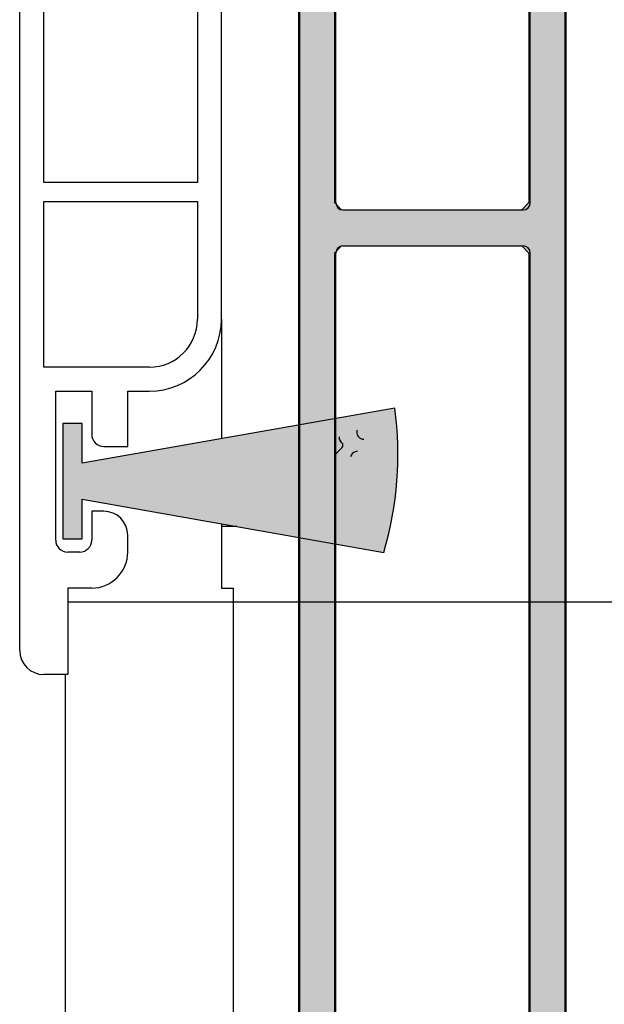
# Model space of a CAD drawing. Units: inches. Extents: x 75 to 1086, y -677 to 672.
# Drawn here: x 729 to 758, y -509 to -458 of the extents above; entities that cross this region are included whole.
import ezdxf

# ---------------------------------------------------------------- set-up
doc = ezdxf.new("R2010")
doc.units = ezdxf.units.IN
doc.header["$MEASUREMENT"] = 0
doc.layers.add('SICHTBARE_KANTEN', color=7, linetype='Continuous')

# ---------------------------------------------------------------- blocks, each defined once
blk = doc.blocks.new('block 8916')
at = {"layer": 'SICHTBARE_KANTEN', "color": 7, "lineweight": 25, "true_color": 0xffffff}
blk.add_lwpolyline([(738.863, -484.228), (738.863, -484.228)], dxfattribs=at)
blk = doc.blocks.new('block 8946')
at = {"layer": 'SICHTBARE_KANTEN', "color": 7, "lineweight": 25, "true_color": 0xffffff}
blk.add_lwpolyline([(738.863, -484.228), (738.863, -487.367)], dxfattribs=at)
blk = doc.blocks.new('block 8947')
at = {"layer": 'SICHTBARE_KANTEN', "color": 7, "lineweight": 25, "true_color": 0xffffff}
blk.add_lwpolyline([(739.649, -484.228), (738.863, -484.228)], dxfattribs=at)
blk = doc.blocks.new('block 8948')
at = {"layer": 'SICHTBARE_KANTEN', "color": 7, "lineweight": 25, "true_color": 0xffffff}
blk.add_lwpolyline([(738.863, -484.09), (738.863, -484.228)], dxfattribs=at)
blk = doc.blocks.new('block 8949')
at = {"layer": 'SICHTBARE_KANTEN', "color": 7, "lineweight": 25, "true_color": 0xffffff}
blk.add_lwpolyline([(738.863, -473.662), (738.863, -479.752)], dxfattribs=at)
blk = doc.blocks.new('block 8950')
at = {"layer": 'SICHTBARE_KANTEN', "color": 7, "lineweight": 25, "true_color": 0xffffff}
blk.add_lwpolyline([(739.646, -484.228), (738.863, -484.228)], dxfattribs=at)
blk = doc.blocks.new('block 8992')
at = {"layer": 'SICHTBARE_KANTEN', "color": 7, "lineweight": 25, "true_color": 0xffffff}
blk.add_open_spline([(728.584, -490.547), (728.584, -491.223), (729.131, -491.772), (729.808, -491.772)], degree=3, dxfattribs=at)
blk = doc.blocks.new('block 8993')
at = {"layer": 'SICHTBARE_KANTEN', "color": 7, "lineweight": 25, "true_color": 0xffffff}
blk.add_open_spline([(734.091, -484.674), (734.091, -483.998), (733.543, -483.449), (732.867, -483.449)], degree=3, dxfattribs=at)
blk = doc.blocks.new('block 8994')
at = {"layer": 'SICHTBARE_KANTEN', "color": 7, "lineweight": 25, "true_color": 0xffffff}
blk.add_open_spline([(731.644, -485.531), (731.98, -485.531), (732.255, -485.256), (732.255, -484.92)], degree=3, dxfattribs=at)
blk = doc.blocks.new('block 8995')
at = {"layer": 'SICHTBARE_KANTEN', "color": 7, "lineweight": 25, "true_color": 0xffffff}
blk.add_open_spline([(730.419, -484.92), (730.419, -485.256), (730.693, -485.531), (731.031, -485.531)], degree=3, dxfattribs=at)
blk = doc.blocks.new('block 8996')
at = {"layer": 'SICHTBARE_KANTEN', "color": 7, "lineweight": 25, "true_color": 0xffffff}
blk.add_open_spline([(732.255, -479.535), (732.255, -479.871), (732.529, -480.147), (732.867, -480.147)], degree=3, dxfattribs=at)
blk = doc.blocks.new('block 8997')
at = {"layer": 'SICHTBARE_KANTEN', "color": 7, "lineweight": 25, "true_color": 0xffffff}
blk.add_lwpolyline([(731.031, -491.772), (729.808, -491.772)], dxfattribs=at)
blk = doc.blocks.new('block 8998')
at = {"layer": 'SICHTBARE_KANTEN', "color": 7, "lineweight": 25, "true_color": 0xffffff}
blk.add_lwpolyline([(734.091, -485.531), (734.091, -484.674)], dxfattribs=at)
blk = doc.blocks.new('block 8999')
at = {"layer": 'SICHTBARE_KANTEN', "color": 7, "lineweight": 25, "true_color": 0xffffff}
blk.add_lwpolyline([(731.031, -487.367), (731.031, -491.772)], dxfattribs=at)
blk = doc.blocks.new('block 9000')
at = {"layer": 'SICHTBARE_KANTEN', "color": 7, "lineweight": 25, "true_color": 0xffffff}
blk.add_lwpolyline([(732.255, -487.367), (731.031, -487.367)], dxfattribs=at)
blk = doc.blocks.new('block 9001')
at = {"layer": 'SICHTBARE_KANTEN', "color": 7, "lineweight": 25, "true_color": 0xffffff}
blk.add_open_spline([(732.255, -487.367), (733.269, -487.367), (734.091, -486.545), (734.091, -485.531)], degree=3, dxfattribs=at)
blk = doc.blocks.new('block 9002')
at = {"layer": 'SICHTBARE_KANTEN', "color": 7, "lineweight": 25, "true_color": 0xffffff}
blk.add_lwpolyline([(732.867, -483.449), (732.255, -483.449)], dxfattribs=at)
blk = doc.blocks.new('block 9003')
at = {"layer": 'SICHTBARE_KANTEN', "color": 7, "lineweight": 25, "true_color": 0xffffff}
blk.add_lwpolyline([(732.255, -483.449), (732.255, -484.92)], dxfattribs=at)
blk = doc.blocks.new('block 9004')
at = {"layer": 'SICHTBARE_KANTEN', "color": 7, "lineweight": 25, "true_color": 0xffffff}
blk.add_lwpolyline([(731.644, -485.531), (731.031, -485.531)], dxfattribs=at)
blk = doc.blocks.new('block 9005')
at = {"layer": 'SICHTBARE_KANTEN', "color": 7, "lineweight": 25, "true_color": 0xffffff}
blk.add_lwpolyline([(730.419, -484.92), (730.419, -477.332)], dxfattribs=at)
blk = doc.blocks.new('block 9006')
at = {"layer": 'SICHTBARE_KANTEN', "color": 7, "lineweight": 25, "true_color": 0xffffff}
blk.add_lwpolyline([(730.419, -477.332), (732.255, -477.332)], dxfattribs=at)
blk = doc.blocks.new('block 9007')
at = {"layer": 'SICHTBARE_KANTEN', "color": 7, "lineweight": 25, "true_color": 0xffffff}
blk.add_lwpolyline([(732.255, -477.332), (732.255, -479.535)], dxfattribs=at)
blk = doc.blocks.new('block 9008')
at = {"layer": 'SICHTBARE_KANTEN', "color": 7, "lineweight": 25, "true_color": 0xffffff}
blk.add_lwpolyline([(732.867, -480.147), (734.091, -480.147)], dxfattribs=at)
blk = doc.blocks.new('block 9009')
at = {"layer": 'SICHTBARE_KANTEN', "color": 7, "lineweight": 25, "true_color": 0xffffff}
blk.add_lwpolyline([(734.091, -480.147), (734.091, -477.332)], dxfattribs=at)
blk = doc.blocks.new('block 9010')
at = {"layer": 'SICHTBARE_KANTEN', "color": 7, "lineweight": 25, "true_color": 0xffffff}
blk.add_lwpolyline([(734.091, -477.332), (735.192, -477.332)], dxfattribs=at)
blk = doc.blocks.new('block 9011')
at = {"layer": 'SICHTBARE_KANTEN', "color": 7, "lineweight": 25, "true_color": 0xffffff}
blk.add_open_spline([(735.192, -477.332), (737.22, -477.332), (738.863, -475.688), (738.863, -473.662)], degree=3, dxfattribs=at)
blk = doc.blocks.new('block 9012')
at = {"layer": 'SICHTBARE_KANTEN', "color": 7, "lineweight": 25, "true_color": 0xffffff}
blk.add_lwpolyline([(735.192, -476.109), (729.808, -476.109)], dxfattribs=at)
blk = doc.blocks.new('block 9013')
at = {"layer": 'SICHTBARE_KANTEN', "color": 7, "lineweight": 25, "true_color": 0xffffff}
blk.add_lwpolyline([(729.808, -476.109), (729.808, -467.666)], dxfattribs=at)
blk = doc.blocks.new('block 9014')
at = {"layer": 'SICHTBARE_KANTEN', "color": 7, "lineweight": 25, "true_color": 0xffffff}
blk.add_lwpolyline([(729.808, -467.666), (737.639, -467.666)], dxfattribs=at)
blk = doc.blocks.new('block 9015')
at = {"layer": 'SICHTBARE_KANTEN', "color": 7, "lineweight": 25, "true_color": 0xffffff}
blk.add_lwpolyline([(737.639, -467.666), (737.639, -473.662)], dxfattribs=at)
blk = doc.blocks.new('block 9016')
at = {"layer": 'SICHTBARE_KANTEN', "color": 7, "lineweight": 25, "true_color": 0xffffff}
blk.add_open_spline([(735.192, -476.109), (736.543, -476.109), (737.639, -475.014), (737.639, -473.662)], degree=3, dxfattribs=at)
blk = doc.blocks.new('block 9017')
at = {"layer": 'SICHTBARE_KANTEN', "color": 7, "lineweight": 25, "true_color": 0xffffff}
blk.add_lwpolyline([(738.863, -473.662), (738.863, -263.432)], dxfattribs=at)
blk = doc.blocks.new('block 9031')
at = {"layer": 'SICHTBARE_KANTEN', "color": 7, "lineweight": 25, "true_color": 0xffffff}
blk.add_lwpolyline([(728.584, -490.5469), (728.584, -180.3438)], dxfattribs=at)
blk = doc.blocks.new('block 9073')
at = {"layer": 'SICHTBARE_KANTEN', "color": 7, "lineweight": 25, "true_color": 0xffffff}
blk.add_lwpolyline([(737.639, -453.225), (737.639, -466.688)], dxfattribs=at)
blk = doc.blocks.new('block 9074')
at = {"layer": 'SICHTBARE_KANTEN', "color": 7, "lineweight": 25, "true_color": 0xffffff}
blk.add_lwpolyline([(737.639, -466.688), (729.808, -466.688)], dxfattribs=at)
blk = doc.blocks.new('block 9075')
at = {"layer": 'SICHTBARE_KANTEN', "color": 7, "lineweight": 25, "true_color": 0xffffff}
blk.add_lwpolyline([(729.808, -466.688), (729.808, -453.225)], dxfattribs=at)
blk = doc.blocks.new('block 9219')
at = {"layer": 'SICHTBARE_KANTEN', "color": 7, "lineweight": 25, "true_color": 0xffffff}
blk.add_lwpolyline([(738.863, -487.367), (739.476, -487.367)], dxfattribs=at)
blk = doc.blocks.new('block 9220')
at = {"layer": 'SICHTBARE_KANTEN', "color": 7, "lineweight": 25, "true_color": 0xffffff}
blk.add_lwpolyline([(739.476, -609.734), (739.476, -487.367)], dxfattribs=at)
blk = doc.blocks.new('block 9222')
at = {"layer": 'SICHTBARE_KANTEN', "color": 7, "lineweight": 25, "true_color": 0xffffff}
blk.add_lwpolyline([(730.909, -491.772), (730.909, -609.734)], dxfattribs=at)
blk = doc.blocks.new('block 9223')
at = {"layer": 'SICHTBARE_KANTEN', "color": 7, "lineweight": 25, "true_color": 0xffffff}
blk.add_lwpolyline([(731.766, -482.838), (747.139, -485.549)], dxfattribs=at)
blk = doc.blocks.new('block 9224')
at = {"layer": 'SICHTBARE_KANTEN', "color": 7, "lineweight": 25, "true_color": 0xffffff}
blk.add_open_spline([(747.139, -485.549), (747.849, -483.166), (748.039, -480.658), (747.695, -478.193)], degree=3, dxfattribs=at)
blk = doc.blocks.new('block 9225')
at = {"layer": 'SICHTBARE_KANTEN', "color": 7, "lineweight": 25, "true_color": 0xffffff}
blk.add_lwpolyline([(747.695, -478.193), (731.766, -481.002)], dxfattribs=at)
blk = doc.blocks.new('block 9226')
at = {"layer": 'SICHTBARE_KANTEN', "color": 7, "lineweight": 25, "true_color": 0xffffff}
blk.add_lwpolyline([(731.766, -481.002), (731.766, -478.982)], dxfattribs=at)
blk = doc.blocks.new('block 9227')
at = {"layer": 'SICHTBARE_KANTEN', "color": 7, "lineweight": 25, "true_color": 0xffffff}
blk.add_lwpolyline([(731.766, -484.857), (731.766, -482.838)], dxfattribs=at)
blk = doc.blocks.new('block 9228')
at = {"layer": 'SICHTBARE_KANTEN', "color": 7, "lineweight": 25, "true_color": 0xffffff}
blk.add_lwpolyline([(730.787, -478.982), (730.787, -484.857)], dxfattribs=at)
blk = doc.blocks.new('block 9229')
at = {"layer": 'SICHTBARE_KANTEN', "color": 7, "lineweight": 25, "true_color": 0xffffff}
blk.add_lwpolyline([(730.787, -484.857), (731.766, -484.857)], dxfattribs=at)
blk = doc.blocks.new('block 9230')
at = {"layer": 'SICHTBARE_KANTEN', "color": 7, "lineweight": 25, "true_color": 0xffffff}
blk.add_lwpolyline([(731.766, -478.982), (730.787, -478.982)], dxfattribs=at)
blk = doc.blocks.new('block 9231')
at = {"layer": 'SICHTBARE_KANTEN', "color": 7, "lineweight": 25, "true_color": 0xffffff}
blk.add_open_spline([(745.797, -480.395), (745.627, -480.395), (745.478, -480.512), (745.44, -480.68)], degree=3, dxfattribs=at)
blk = doc.blocks.new('block 9232')
at = {"layer": 'SICHTBARE_KANTEN', "color": 7, "lineweight": 25, "true_color": 0xffffff}
blk.add_open_spline([(745.77, -479.326), (745.721, -479.522), (745.838, -479.721), (746.035, -479.772), (746.065, -479.779), (746.095, -479.783), (746.125, -479.783)], degree=3, knots=[0, 0, 0, 0, 1, 1, 1, 2, 2, 2, 2], dxfattribs=at)
blk = doc.blocks.new('block 9233')
at = {"layer": 'SICHTBARE_KANTEN', "color": 7, "lineweight": 25, "true_color": 0xffffff}
blk.add_open_spline([(744.867, -479.652), (744.848, -479.736), (744.872, -479.824), (744.933, -479.887)], degree=3, dxfattribs=at)
blk = doc.blocks.new('block 9234')
at = {"layer": 'SICHTBARE_KANTEN', "color": 7, "lineweight": 25, "true_color": 0xffffff}
blk.add_lwpolyline([(745.006, -479.959), (744.933, -479.887)], dxfattribs=at)
blk = doc.blocks.new('block 9235')
at = {"layer": 'SICHTBARE_KANTEN', "color": 7, "lineweight": 25, "true_color": 0xffffff}
blk.add_open_spline([(745.006, -480.219), (745.078, -480.147), (745.078, -480.031), (745.006, -479.959)], degree=3, dxfattribs=at)
blk = doc.blocks.new('block 9236')
at = {"layer": 'SICHTBARE_KANTEN', "color": 7, "lineweight": 25, "true_color": 0xffffff}
blk.add_lwpolyline([(744.697, -480.529), (745.006, -480.219)], dxfattribs=at)
blk = doc.blocks.new('block 9237')
at = {"layer": 'SICHTBARE_KANTEN', "color": 7, "lineweight": 25, "true_color": 0xffffff}
blk.add_open_spline([(744.697, -480.529), (744.664, -480.56), (744.642, -480.602), (744.631, -480.647)], degree=3, dxfattribs=at)
blk = doc.blocks.new('block 9480')
at = {"layer": 'SICHTBARE_KANTEN', "true_color": 0x41b649}
h = blk.add_hatch(color=95, dxfattribs=at)
h.dxf.hatch_style = 2
edge = h.paths.add_edge_path()
edge.add_spline(control_points=[(730.787, -484.857), (730.787, -484.857), (730.787, -478.982), (730.787, -478.982), (730.787, -478.982), (731.766, -478.982), (731.766, -478.982), (731.766, -478.982), (731.766, -481.002), (731.766, -481.002), (731.766, -481.002), (747.695, -478.193), (747.695, -478.193), (748.039, -480.658), (747.849, -483.166), (747.139, -485.549), (747.139, -485.549), (731.766, -482.838), (731.766, -482.838), (731.766, -482.838), (731.766, -484.857), (731.766, -484.857), (731.766, -484.857), (730.787, -484.857), (730.787, -484.857)], knot_values=[0, 0, 0, 0, 1, 1, 1, 2, 2, 2, 3, 3, 3, 4, 4, 4, 5, 5, 5, 6, 6, 6, 7, 7, 7, 8, 8, 8, 8], degree=3, periodic=1)
at = {"layer": 'SICHTBARE_KANTEN', "color": 7, "lineweight": 25, "true_color": 0xffffff}
blk.add_open_spline([(730.787, -484.857), (730.787, -484.857), (730.787, -478.982), (730.787, -478.982), (730.787, -478.982), (731.766, -478.982), (731.766, -478.982), (731.766, -478.982), (731.766, -481.002), (731.766, -481.002), (731.766, -481.002), (747.695, -478.193), (747.695, -478.193), (748.039, -480.658), (747.849, -483.166), (747.139, -485.549), (747.139, -485.549), (731.766, -482.838), (731.766, -482.838), (731.766, -482.838), (731.766, -484.857), (731.766, -484.857), (731.766, -484.857), (730.787, -484.857), (730.787, -484.857)], degree=3, knots=[0, 0, 0, 0, 1, 1, 1, 2, 2, 2, 3, 3, 3, 4, 4, 4, 5, 5, 5, 6, 6, 6, 7, 7, 7, 8, 8, 8, 8], dxfattribs=at)
blk = doc.blocks.new('block 9479')
at = {"layer": 'SICHTBARE_KANTEN'}
blk.add_blockref('block 9480', (0, 0), dxfattribs=at)
blk = doc.blocks.new('block 12145')
at = {"layer": 'SICHTBARE_KANTEN', "true_color": 0xed1f24}
h = blk.add_hatch(color=240, dxfattribs=at)
h.paths.add_polyline_path([(756.373, -448.977), (755.693, -448.094), (751.14, -446.871), (750.862, -446.518), (750.862, -440.74), (752.152, -439.457), (753.432, -440.74), (753.432, -441.57), (754.257, -442.393), (755.081, -441.57), (755.081, -440.74), (752.152, -437.805), (749.213, -440.74), (749.213, -446.551), (748.989, -446.893), (743.922, -448.986), (742.789, -450.688), (742.789, -538.752), (744.624, -540.588), (746.094, -540.588), (747.009, -539.666), (746.094, -538.752), (744.992, -538.752), (744.624, -538.379), (744.624, -535.996), (744.992, -535.629), (749.58, -535.629), (754.168, -535.629), (754.535, -535.996), (754.535, -538.379), (754.168, -538.752), (753.066, -538.752), (752.148, -539.666), (753.066, -540.588), (754.535, -540.588), (756.373, -538.752)])
h.paths.add_polyline_path([(754.535, -533.428), (754.168, -533.791), (749.58, -533.791), (744.992, -533.791), (744.624, -533.428), (744.624, -470.289), (744.992, -469.926), (754.168, -469.926), (754.535, -470.289)])
h.paths.add_polyline_path([(754.168, -468.092), (744.992, -468.092), (744.624, -467.721), (744.624, -450.93), (744.847, -450.59), (749.876, -448.51), (750.109, -448.498), (754.264, -449.603), (754.535, -449.963), (754.535, -467.721)])
at = {"layer": 'SICHTBARE_KANTEN', "lineweight": 0}
for points in [[(742.789, -450.688), (742.789, -538.752)], [(756.373, -538.752), (756.373, -448.977)], [(754.168, -468.092), (744.992, -468.092), (744.624, -467.721), (744.624, -450.93), (744.847, -450.59), (749.876, -448.51), (750.109, -448.498), (754.264, -449.603), (754.535, -449.963), (754.535, -467.721), (754.168, -468.092)], [(754.535, -533.428), (754.168, -533.791), (749.58, -533.791), (744.992, -533.791), (744.624, -533.428), (744.624, -470.289), (744.992, -469.926), (754.168, -469.926), (754.535, -470.289), (754.535, -533.428)]]:
    blk.add_lwpolyline(points, dxfattribs=at)
blk = doc.blocks.new('block 12151')
at = {"layer": 'SICHTBARE_KANTEN', "color": 7, "lineweight": 25, "true_color": 0xffffff}
blk.add_lwpolyline([(745.061, -469.926), (754.237, -469.926)], dxfattribs=at)
blk = doc.blocks.new('block 12153')
at = {"layer": 'SICHTBARE_KANTEN', "color": 7, "lineweight": 25, "true_color": 0xffffff}
blk.add_lwpolyline([(745.061, -468.092), (754.237, -468.092)], dxfattribs=at)
blk = doc.blocks.new('block 12160')
at = {"layer": 'SICHTBARE_KANTEN', "color": 7, "lineweight": 25, "true_color": 0xffffff}
blk.add_lwpolyline([(744.693, -533.432), (744.693, -470.289)], dxfattribs=at)
blk = doc.blocks.new('block 12163')
at = {"layer": 'SICHTBARE_KANTEN', "color": 7, "lineweight": 25, "true_color": 0xffffff}
blk.add_open_spline([(745.061, -469.926), (744.861, -469.926), (744.693, -470.088), (744.693, -470.289)], degree=3, dxfattribs=at)
blk = doc.blocks.new('block 12164')
at = {"layer": 'SICHTBARE_KANTEN', "color": 7, "lineweight": 25, "true_color": 0xffffff}
blk.add_open_spline([(744.693, -467.721), (744.693, -467.924), (744.861, -468.092), (745.061, -468.092)], degree=3, dxfattribs=at)
blk = doc.blocks.new('block 12168')
at = {"layer": 'SICHTBARE_KANTEN', "color": 7, "lineweight": 25, "true_color": 0xffffff}
blk.add_lwpolyline([(754.604, -533.432), (754.604, -470.289)], dxfattribs=at)
blk = doc.blocks.new('block 12170')
at = {"layer": 'SICHTBARE_KANTEN', "color": 7, "lineweight": 25, "true_color": 0xffffff}
blk.add_open_spline([(754.604, -470.289), (754.604, -470.088), (754.441, -469.926), (754.237, -469.926)], degree=3, dxfattribs=at)
blk = doc.blocks.new('block 12171')
at = {"layer": 'SICHTBARE_KANTEN', "color": 7, "lineweight": 25, "true_color": 0xffffff}
blk.add_open_spline([(754.237, -468.092), (754.441, -468.092), (754.604, -467.924), (754.604, -467.721)], degree=3, dxfattribs=at)
blk = doc.blocks.new('block 12191')
at = {"layer": 'SICHTBARE_KANTEN', "color": 7, "lineweight": 25, "true_color": 0xffffff}
blk.add_lwpolyline([(756.441, -538.752), (756.441, -448.977)], dxfattribs=at)
blk = doc.blocks.new('block 12192')
at = {"layer": 'SICHTBARE_KANTEN', "color": 7, "lineweight": 25, "true_color": 0xffffff}
blk.add_lwpolyline([(742.858, -538.752), (742.858, -450.688)], dxfattribs=at)
blk = doc.blocks.new('block 12193')
at = {"layer": 'SICHTBARE_KANTEN', "color": 7, "lineweight": 25, "true_color": 0xffffff}
blk.add_lwpolyline([(754.604, -467.721), (754.604, -449.963)], dxfattribs=at)
blk = doc.blocks.new('block 12194')
at = {"layer": 'SICHTBARE_KANTEN', "color": 7, "lineweight": 25, "true_color": 0xffffff}
blk.add_lwpolyline([(744.693, -467.721), (744.693, -450.93)], dxfattribs=at)
blk = doc.blocks.new('block 12146')
at = {"layer": 'SICHTBARE_KANTEN'}
for name in ['block 12191', 'block 12193', 'block 12192', 'block 12194', 'block 12164', 'block 12171', 'block 12153', 'block 12163', 'block 12151', 'block 12170', 'block 12160', 'block 12168']:
    blk.add_blockref(name, (0, 0), dxfattribs=at)
blk = doc.blocks.new('block 12144')
at = {"layer": 'SICHTBARE_KANTEN'}
for name in ['block 12145', 'block 12146']:
    blk.add_blockref(name, (0, 0), dxfattribs=at)
blk = doc.blocks.new('block 12066')
at = {"layer": 'SICHTBARE_KANTEN'}
blk.add_blockref('block 12144', (0, 0), dxfattribs=at)
blk = doc.blocks.new('block 9481')
at = {"layer": 'SICHTBARE_KANTEN'}
blk.add_blockref('block 12066', (0, 0), dxfattribs=at)
blk = doc.blocks.new('block 12354')
at = {"layer": 'SICHTBARE_KANTEN', "color": 7, "lineweight": 25, "true_color": 0xffffff}
blk.add_lwpolyline([(731.031, -488.076), (816.996, -488.076)], dxfattribs=at)
blk = doc.blocks.new('block 8184')
at = {"layer": 'SICHTBARE_KANTEN'}
for name in ['block 9031', 'block 9481', 'block 9017', 'block 9075', 'block 9073', 'block 9074', 'block 9013', 'block 9014', 'block 9015', 'block 9011', 'block 9016', 'block 8949', 'block 9012', 'block 9005', 'block 9006', 'block 9007', 'block 9009', 'block 9010', 'block 9479', 'block 9225', 'block 9224', 'block 9228', 'block 9230', 'block 9226', 'block 8996', 'block 9233', 'block 9232', 'block 9008', 'block 9236', 'block 9234', 'block 9235', 'block 9237', 'block 9231', 'block 9223', 'block 9227', 'block 9002', 'block 9003', 'block 8993', 'block 8948', 'block 8916', 'block 8946', 'block 8947', 'block 8950', 'block 8998', 'block 8995', 'block 9229', 'block 8994', 'block 9004', 'block 9001', 'block 8999', 'block 9000', 'block 9219', 'block 9220', 'block 12354', 'block 8992', 'block 8997', 'block 9222']:
    blk.add_blockref(name, (0, 0), dxfattribs=at)
blk = doc.blocks.new('block 8183')
at = {"layer": 'SICHTBARE_KANTEN'}
blk.add_blockref('block 8184', (0, 0), dxfattribs=at)

msp = doc.modelspace()

# ---------------------------------------------------------------- block references
at = {"layer": 'SICHTBARE_KANTEN'}
msp.add_blockref('block 8183', (0, 0), dxfattribs=at)

doc.saveas('drawing.dxf')
